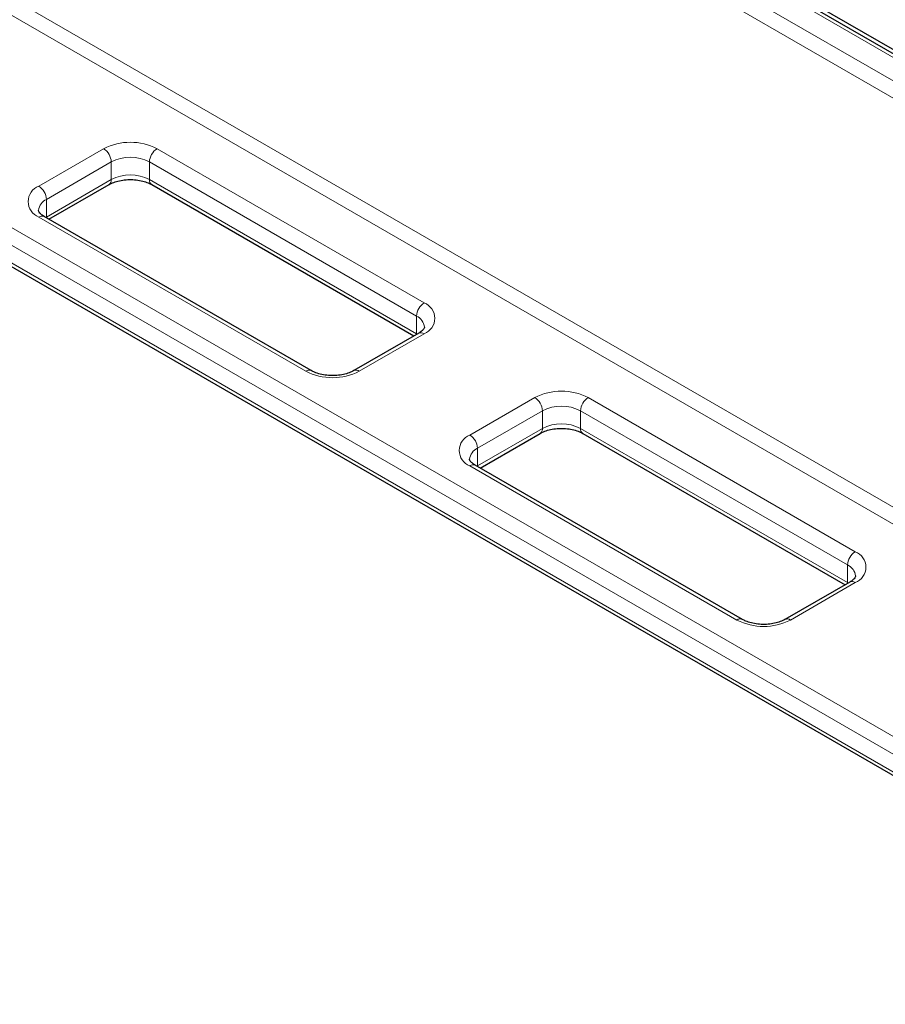
# Model space of a CAD drawing. Units: millimetres. Extents: x 0 to 420, y 0 to 297.
# Drawn here: x 311 to 324, y 88 to 104 of the extents above; entities that cross this region are included whole.
import ezdxf

# ---------------------------------------------------------------- set-up
doc = ezdxf.new("R2010")
doc.units = ezdxf.units.MM

msp = doc.modelspace()

# ---------------------------------------------------------------- linework, layer by layer
at = {"color": 7, "linetype": 'Continuous', "lineweight": 25}
for p, q in [((277.91956, 129.79558), (335.07735, 96.79909)), ((334.91969, 96.82474), (277.99991, 129.68383)), ((273.37263, 121.20567), (330.29241, 88.34658)), ((311.13044, 100.47382), (312.05888, 101.0098)), ((312.71719, 101.0098), (316.76868, 98.67092)), ((315.18194, 98.13495), (311.05715, 100.51614)), ((316.84198, 98.71324), (315.84024, 98.13495)), ((317.78903, 96.6299), (318.71747, 97.16588)), ((319.37578, 97.16588), (323.42727, 94.827)), ((321.84053, 94.29102), (317.71574, 96.67222)), ((323.50057, 94.86931), (322.49883, 94.29102))]:
    msp.add_line(p, q, dxfattribs=at)
at = {"color": 8, "linetype": 'Continuous', "lineweight": 18}
for p, q in [((334.83636, 96.81649), (277.91658, 129.67558)), ((277.60053, 129.49313), (334.52031, 96.63404)), ((334.40262, 96.43713), (277.48284, 129.29622)), ((273.33811, 121.28198), (330.25789, 88.42289)), ((274.61675, 121.08817), (329.88893, 89.18022)), ((329.77108, 88.9761), (274.4989, 120.88405)), ((306.09882, 106.45985), (329.96206, 92.68389)), ((329.95796, 92.42141), (305.98113, 106.26294)), ((310.97382, 100.98412), (311.97556, 101.56241)), ((312.80051, 101.56241), (316.9253, 99.18122)), ((312.09341, 101.35829), (311.09167, 100.78)), ((312.09341, 101.08611), (312.09341, 101.35829)), ((316.80745, 98.9771), (312.68266, 101.35829)), ((312.68266, 101.08611), (312.68266, 101.35829)), ((311.09167, 100.50782), (312.09341, 101.08611)), ((312.68266, 101.08611), (316.80745, 98.70492)), ((311.09167, 100.50782), (311.09167, 100.78)), ((315.09861, 98.1267), (310.97382, 100.50789)), ((311.08179, 100.50191), (311.09167, 100.50782)), ((311.09124, 100.49645), (311.09167, 100.50782)), ((316.80745, 98.70492), (316.80745, 98.9771)), ((316.9253, 98.70498), (315.92357, 98.1267)), ((316.80745, 98.70492), (316.81734, 98.69901)), ((316.80788, 98.69355), (316.80745, 98.70492)), ((317.63241, 97.1402), (318.63415, 97.71849)), ((319.4591, 97.71849), (323.58389, 95.3373)), ((318.752, 97.51437), (317.75026, 96.93608)), ((318.752, 97.24219), (318.752, 97.51437)), ((323.46604, 95.13318), (319.34125, 97.51437)), ((319.34125, 97.24219), (319.34125, 97.51437)), ((317.75026, 96.6639), (318.752, 97.24219)), ((319.34125, 97.24219), (323.46604, 94.861)), ((317.75026, 96.6639), (317.75026, 96.93608)), ((321.7572, 94.28277), (317.63241, 96.66396)), ((317.74038, 96.65799), (317.75026, 96.6639)), ((317.74983, 96.65253), (317.75026, 96.6639)), ((323.46604, 94.861), (323.46604, 95.13318)), ((323.58389, 94.86106), (322.58216, 94.28277)), ((323.46604, 94.861), (323.47593, 94.85509)), ((323.46647, 94.84963), (323.46604, 94.861))]:
    msp.add_line(p, q, dxfattribs=at)
for centre, radius, start, end in [((312.38804, 100.76633), 0.8966, 62.609672, 117.390328), ((311.83754, 101.34665), 0.25613, 2.605478, 57.394522), ((312.93853, 101.34665), 0.25613, 122.605478, 177.394522), ((312.38804, 100.78966), 0.64043, 62.609672, 117.390328), ((312.38804, 100.51748), 0.64043, 62.609672, 117.390328), ((312.01174, 101.07709), 0.08216, 305.013333, 6.298847), ((312.76433, 101.07709), 0.08216, 173.701152, 234.986667), ((311.0642, 100.746), 0.25469, 110.783421, 249.216579), ((310.8358, 100.76836), 0.25613, 2.605478, 57.394522), ((311.17822, 100.58905), 0.20964, 114.381227, 174.229861), ((311.02264, 100.43974), 0.08383, 65.692881, 125.617577), ((317.06332, 98.96545), 0.25613, 122.605478, 177.394522), ((316.83493, 98.9431), 0.25469, 290.783421, 69.216579), ((316.72498, 98.78912), 0.20528, 4.941042, 66.310295), ((316.87648, 98.63684), 0.08383, 54.382423, 114.307119), ((315.14695, 98.06321), 0.07979, 63.741517, 127.283634), ((315.51109, 98.92278), 0.8966, 242.609672, 297.390328), ((315.87522, 98.06316), 0.07984, 52.729768, 116.12442), ((319.04662, 96.92241), 0.8966, 62.609672, 117.390328), ((318.49613, 97.50272), 0.25613, 2.605478, 57.394522), ((319.59712, 97.50272), 0.25613, 122.605478, 177.394522), ((319.04662, 96.94574), 0.64043, 62.609672, 117.390328), ((318.67033, 97.23317), 0.08216, 305.013333, 6.298848), ((319.04662, 96.67356), 0.64043, 62.609672, 117.390328), ((319.42292, 97.23317), 0.08216, 173.701152, 234.986667), ((317.72279, 96.90208), 0.25469, 110.783421, 249.216579), ((317.49439, 96.92443), 0.25613, 2.605478, 57.394522), ((317.8368, 96.74513), 0.20964, 114.381227, 174.229861), ((317.68123, 96.59582), 0.08383, 65.692881, 125.617577), ((323.72191, 95.12153), 0.25613, 122.605478, 177.394522), ((323.49352, 95.09918), 0.25469, 290.783421, 69.216579), ((323.38356, 94.9452), 0.20528, 4.941042, 66.310295), ((323.53507, 94.79292), 0.08383, 54.382423, 114.307119), ((321.80553, 94.21929), 0.07979, 63.741517, 127.283634), ((322.53381, 94.21924), 0.07984, 52.729768, 116.12442), ((322.16968, 95.07886), 0.8966, 242.609672, 297.390328)]:
    msp.add_arc(centre, radius, start, end, dxfattribs=at)
at = {"color": 7, "linetype": 'Continuous', "lineweight": 25}
for points, knots in [([(312.05888, 101.0098), (312.07013, 101.01588), (312.10308, 101.03368), (312.17276, 101.05914), (312.26859, 101.07975), (312.37329, 101.0882), (312.47961, 101.08337), (312.57965, 101.06556), (312.66088, 101.03938), (312.7004, 101.01862), (312.71719, 101.0098)], [0, 0, 0, 0, 0.06973113, 0.20415279, 0.34116092, 0.48040909, 0.62069306, 0.76051767, 0.89829844, 1, 1, 1, 1]), ([(311.05715, 100.51614), (311.04711, 100.52235), (311.0181, 100.54029), (310.98654, 100.57015), (310.97141, 100.59743), (310.96855, 100.60444), (310.96992, 100.60978), (310.97006, 100.61034)], [0, 0, 0, 0, 0.14147422, 0.40864616, 0.67841422, 0.9660449, 1, 1, 1, 1]), ([(316.92906, 98.80658), (316.92902, 98.80237), (316.92894, 98.79488), (316.91097, 98.76546), (316.87909, 98.73593), (316.85047, 98.71843), (316.84198, 98.71324)], [0, 0, 0, 0, 0.33668888, 0.59978422, 0.88119074, 1, 1, 1, 1]), ([(315.84024, 98.13495), (315.82899, 98.12887), (315.79605, 98.11107), (315.72636, 98.08561), (315.63053, 98.065), (315.52584, 98.05654), (315.41951, 98.06137), (315.31948, 98.07918), (315.23825, 98.10537), (315.19872, 98.12613), (315.18194, 98.13495)], [0, 0, 0, 0, 0.06973113, 0.20415279, 0.34116092, 0.48040909, 0.62069306, 0.76051767, 0.89829844, 1, 1, 1, 1]), ([(318.71747, 97.16588), (318.72872, 97.17196), (318.76167, 97.18976), (318.83135, 97.21522), (318.92718, 97.23583), (319.03188, 97.24428), (319.1382, 97.23945), (319.23824, 97.22164), (319.31947, 97.19546), (319.35899, 97.1747), (319.37578, 97.16588)], [0, 0, 0, 0, 0.06973113, 0.20415279, 0.34116092, 0.48040909, 0.62069306, 0.76051767, 0.89829844, 1, 1, 1, 1]), ([(317.71574, 96.67222), (317.70569, 96.67843), (317.67669, 96.69637), (317.64513, 96.72623), (317.63, 96.75351), (317.62714, 96.76052), (317.62851, 96.76586), (317.62865, 96.76642)], [0, 0, 0, 0, 0.14147422, 0.40864616, 0.67841422, 0.9660449, 1, 1, 1, 1]), ([(323.58765, 94.96266), (323.58761, 94.95845), (323.58753, 94.95095), (323.56956, 94.92154), (323.53768, 94.89201), (323.50906, 94.87451), (323.50057, 94.86931)], [0, 0, 0, 0, 0.33668888, 0.59978422, 0.88119074, 1, 1, 1, 1]), ([(322.49883, 94.29102), (322.48758, 94.28495), (322.45464, 94.26714), (322.38495, 94.24169), (322.28912, 94.22108), (322.18443, 94.21262), (322.0781, 94.21745), (321.97807, 94.23526), (321.89683, 94.26145), (321.85731, 94.28221), (321.84053, 94.29102)], [0, 0, 0, 0, 0.06973113, 0.20415279, 0.34116092, 0.48040909, 0.62069306, 0.76051767, 0.89829844, 1, 1, 1, 1])]:
    msp.add_open_spline(points, degree=3, knots=knots, dxfattribs=at)

doc.saveas('drawing.dxf')
